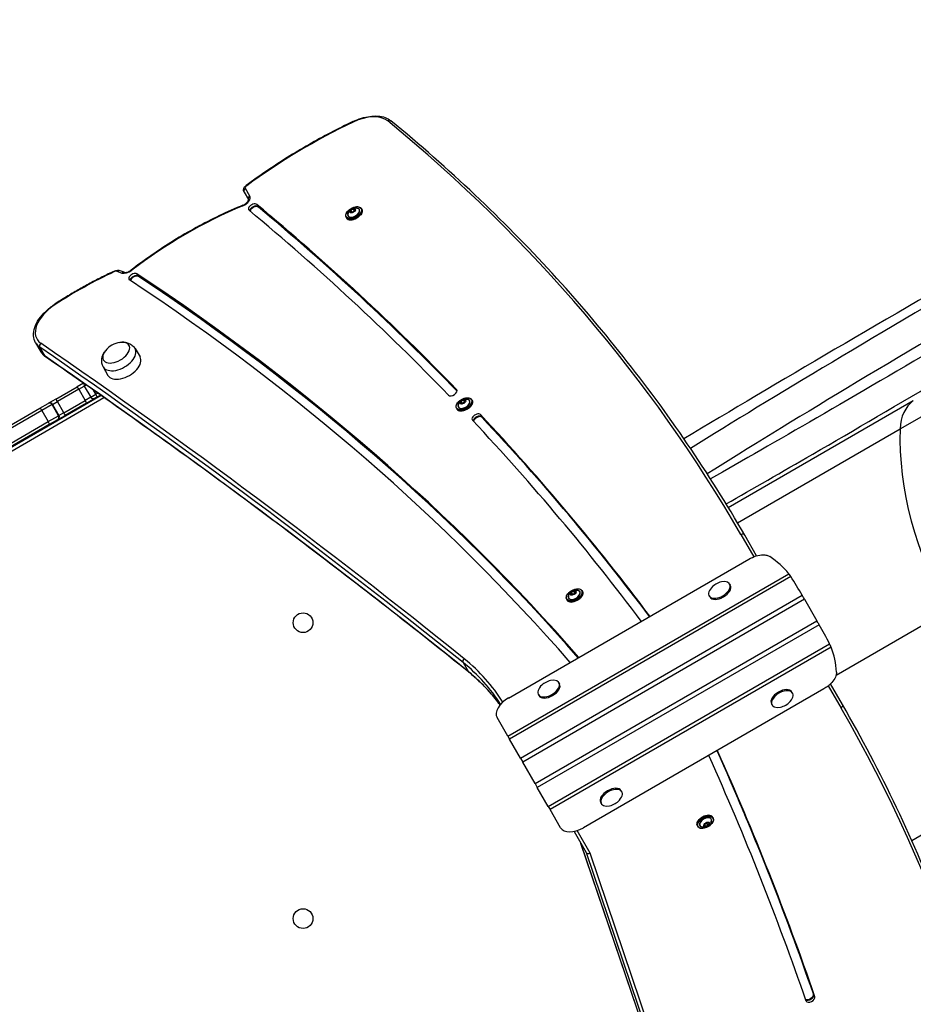
# Model space of a CAD drawing. Units: millimetres. Extents: x -3136 to 3223, y -3647 to 2581.
# Drawn here: x -116 to 790, y 41 to 1039 of the extents above; entities that cross this region are included whole.
import ezdxf

# ---------------------------------------------------------------- set-up
doc = ezdxf.new("R2010")
doc.units = ezdxf.units.MM
doc.header["$LTSCALE"] = 50
doc.layers.add('SW_Toestellen', color=2, linetype='Continuous')

msp = doc.modelspace()

# ---------------------------------------------------------------- linework, layer by layer
at = {"layer": 'SW_Toestellen'}
for p, q in [((111.76, 864.41), (116.19, 856.73)), ((111.76, 864.41), (116.19, 856.73)), ((117.56, 860.36), (113.13, 868.04)), ((777.07, 624.23), (1188.26, 861.63)), ((124.64, 851.88), (125.87, 849.76)), ((125.87, 849.76), (126.24, 849.12)), ((215.28, 838.87), (215.73, 838.09)), ((219.81, 846.13), (219.12, 844.23)), ((219.17, 844.13), (220.9, 843.5)), ((220.98, 843.52), (219.24, 844.15)), ((219.25, 844.18), (219.94, 846.07)), ((219.27, 844.14), (219.25, 844.18)), ((222.36, 847.52), (219.94, 846.26)), ((219.94, 846.07), (221.12, 844.01)), ((220, 846.13), (222.42, 847.4)), ((221.19, 844.08), (220, 846.13)), ((221.12, 844.01), (220.95, 843.53)), ((223.49, 844.8), (221.07, 843.54)), ((221.08, 843.52), (223.5, 844.79)), ((221.19, 844.08), (223.61, 845.34)), ((222.42, 847.4), (223.61, 845.34)), ((222.51, 847.41), (224.24, 846.78)), ((223.7, 845.35), (222.51, 847.41)), ((224.27, 846.92), (222.53, 847.55)), ((224.26, 846.78), (223.58, 844.88)), ((223.63, 844.92), (224.31, 846.81)), ((223.74, 845.34), (223.7, 845.35)), ((224.24, 846.78), (224.25, 846.76)), ((230.69, 847.77), (231.15, 846.99)), ((-17.27, 784.04), (-12.2, 782.33)), ((-10.01, 783.04), (-15.08, 784.76)), ((3.11, 781.51), (4.34, 779.38)), ((4.34, 779.38), (4.7, 778.74)), ((-99.66, 711.67), (-94.34, 702.45)), ((-90.1, 697.93), (-95.42, 707.15)), ((1.16, 705.69), (6.22, 697.27)), ((-31.02, 687.12), (-26.25, 678.52)), ((-51.16, 670.68), (-57.61, 666.96)), ((-48.44, 668.79), (-50.32, 667.7)), ((-48.44, 668.79), (-50.32, 667.7)), ((-79.28, 654.45), (-57.61, 666.96)), ((-55.91, 664.47), (-77.6, 651.95)), ((-55.91, 664.47), (-77.6, 651.95)), ((-55.91, 664.47), (-50.32, 667.7)), ((-55.91, 664.47), (-50.32, 667.7)), ((-55.91, 664.47), (-49.41, 653.21)), ((-50.32, 667.7), (-43.82, 656.45)), ((-43.82, 656.45), (-38.62, 659.45)), ((-43.82, 656.45), (-38.62, 659.45)), ((-38.62, 659.45), (-41.01, 663.58)), ((-36.7, 660.56), (-38.62, 659.45)), ((-36.7, 660.56), (-38.62, 659.45)), ((-37.12, 656.85), (-38.62, 659.45)), ((327.3, 664.16), (327.7, 663.46)), ((-33.09, 658.02), (-415.21, 437.41)), ((-413.71, 434.81), (-30.39, 656.12)), ((-95.28, 645.21), (-86.97, 650.01)), ((-82.87, 648.91), (-93.26, 642.91)), ((-82.87, 648.91), (-93.26, 642.91)), ((-86.97, 650.01), (-86.54, 650.26)), ((-79.28, 654.45), (-86.54, 650.26)), ((-82.44, 649.16), (-82.87, 648.91)), ((-82.44, 649.16), (-82.87, 648.91)), ((-76.37, 637.65), (-82.87, 648.91)), ((-82.44, 649.16), (-77.6, 651.95)), ((-82.44, 649.16), (-77.6, 651.95)), ((-82.44, 649.16), (-75.94, 637.9)), ((-71.1, 640.7), (-77.6, 651.95)), ((-71.1, 640.7), (-49.41, 653.21)), ((-71.1, 640.7), (-49.41, 653.21)), ((-48.11, 650.5), (-69.78, 637.99)), ((-43.82, 656.45), (-49.41, 653.21)), ((-43.82, 656.45), (-49.41, 653.21)), ((-48.11, 650.5), (-39.72, 655.35)), ((-37.12, 656.85), (-39.72, 655.35)), ((-37.12, 656.85), (-33.99, 658.65)), ((331.65, 652.4), (330.97, 650.51)), ((331.01, 650.4), (332.75, 649.77)), ((332.82, 649.79), (331.09, 650.42)), ((331.1, 650.45), (331.78, 652.34)), ((331.12, 650.41), (331.1, 650.45)), ((331.78, 652.34), (332.97, 650.28)), ((334.2, 653.8), (331.79, 652.53)), ((331.85, 652.41), (334.27, 653.67)), ((333.04, 650.35), (331.85, 652.41)), ((332.97, 650.28), (332.8, 649.8)), ((335.34, 651.08), (332.92, 649.82)), ((332.92, 649.8), (335.34, 651.06)), ((333.04, 650.35), (335.46, 651.61)), ((334.27, 653.67), (335.46, 651.61)), ((334.36, 653.69), (336.09, 653.06)), ((335.54, 651.63), (334.36, 653.69)), ((336.12, 653.19), (334.38, 653.82)), ((336.11, 653.05), (335.42, 651.16)), ((335.48, 651.19), (336.16, 653.09)), ((335.59, 651.61), (335.54, 651.63)), ((336.09, 653.06), (336.1, 653.04)), ((342.54, 654.05), (342.99, 653.27)), ((602.87, 544.62), (790.48, 652.94)), ((-184.22, 593.86), (-95.28, 645.21)), ((-93.26, 642.91), (-183.24, 590.96)), ((-93.26, 642.91), (-183.24, 590.96)), ((-93.26, 642.91), (-86.76, 631.65)), ((-71.1, 640.7), (-75.94, 637.9)), ((-71.1, 640.7), (-75.94, 637.9)), ((327.13, 645.15), (327.58, 644.37)), ((-176.74, 579.7), (-86.76, 631.65)), ((-176.74, 579.7), (-86.76, 631.65)), ((-86.76, 631.65), (-76.37, 637.65)), ((-86.76, 631.65), (-76.37, 637.65)), ((-77.47, 633.55), (-85.78, 628.75)), ((-77.04, 633.8), (-77.47, 633.55)), ((-77.04, 633.8), (-69.78, 637.99)), ((-76.37, 637.65), (-75.94, 637.9)), ((-76.37, 637.65), (-75.94, 637.9)), ((351.51, 638.76), (352.74, 636.63)), ((352.74, 636.63), (353.11, 635.99)), ((-85.78, 628.75), (-174.72, 577.41)), ((612.2, 529.04), (777.07, 624.23)), ((615.7, 517.12), (628.68, 494.65)), ((631.58, 495.61), (619.53, 516.5)), ((631.58, 495.61), (619.53, 516.5)), ((379.92, 351.51), (623.7, 492.26)), ((379.11, 312.91), (664.17, 477.5)), ((666.2, 474.58), (380.88, 309.85)), ((446.05, 460.07), (443.63, 458.81)), ((443.7, 458.68), (446.12, 459.95)), ((446.12, 459.95), (447.3, 457.89)), ((446.2, 459.96), (447.94, 459.33)), ((447.39, 457.9), (446.2, 459.96)), ((447.96, 459.47), (446.23, 460.1)), ((447.95, 459.32), (447.27, 457.43)), ((447.32, 457.47), (448.01, 459.36)), ((447.94, 459.33), (447.95, 459.31)), ((454.39, 460.32), (454.84, 459.54)), ((604.2, 467.04), (604.85, 465.92)), ((391.98, 290.61), (677.77, 455.61)), ((680.1, 451.58), (394.31, 286.58)), ((438.97, 451.42), (439.42, 450.64)), ((443.5, 458.67), (442.82, 456.78)), ((442.86, 456.68), (444.6, 456.05)), ((444.67, 456.07), (442.94, 456.7)), ((442.95, 456.72), (443.63, 458.62)), ((442.97, 456.69), (442.95, 456.72)), ((443.63, 458.62), (444.82, 456.56)), ((444.88, 456.63), (443.7, 458.68)), ((444.82, 456.56), (444.64, 456.08)), ((447.19, 457.35), (444.77, 456.09)), ((444.77, 456.07), (447.19, 457.34)), ((444.88, 456.63), (447.3, 457.89)), ((447.43, 457.89), (447.39, 457.9)), ((583.42, 455.04), (584.07, 453.92)), ((680.1, 451.58), (692.63, 429.88)), ((712.2, 374.8), (825.97, 440.48)), ((406.84, 264.88), (692.63, 429.88)), ((694.96, 425.84), (409.17, 260.84)), ((420.28, 241.6), (705.6, 406.33)), ((707.11, 403.12), (422.05, 238.54)), ((333.95, 387.34), (339.27, 378.12)), ((431, 367.04), (431.65, 365.92)), ((699.66, 360.69), (455.88, 219.94)), ((704.22, 363.81), (717.19, 341.33)), ((718.56, 344.96), (706.51, 365.84)), ((718.56, 344.96), (706.51, 365.84)), ((410.21, 355.04), (410.86, 353.92)), ((668.07, 356.41), (667.42, 357.54)), ((647.29, 344.41), (646.64, 345.54)), ((379.11, 312.91), (368.33, 331.58)), ((379.11, 312.91), (380.88, 309.85)), ((391.98, 290.61), (380.88, 309.85)), ((788.86, 207.08), (960.65, 306.26)), ((391.98, 290.61), (394.31, 286.58)), ((592.18, 297.26), (592.01, 297.54)), ((406.84, 264.88), (394.31, 286.58)), ((406.84, 264.88), (409.17, 260.84)), ((420.28, 241.6), (409.17, 260.84)), ((494.87, 256.41), (494.22, 257.54)), ((420.28, 241.6), (422.05, 238.54)), ((474.08, 244.41), (473.43, 245.54)), ((432.82, 219.87), (422.05, 238.54)), ((587.35, 230.03), (586.9, 230.81)), ((571.93, 221.13), (571.48, 221.91)), ((579.51, 224.45), (578.26, 222.52)), ((578.26, 222.4), (579.5, 221.34)), ((578.3, 222.53), (578.29, 222.53)), ((578.3, 222.54), (579.55, 224.46)), ((579.54, 221.47), (578.3, 222.53)), ((578.63, 223.05), (579.54, 221.47)), ((579.62, 221.47), (578.67, 223.11)), ((579.09, 223.75), (580.93, 224.39)), ((582.11, 222.33), (579.62, 221.47)), ((579.66, 224.54), (582.15, 225.41)), ((579.66, 221.33), (582.15, 222.2)), ((582.16, 225.43), (579.67, 224.56)), ((580.93, 224.39), (582.11, 222.33)), ((581.47, 225.17), (581, 224.45)), ((582.19, 222.39), (581, 224.45)), ((583.44, 224.32), (582.19, 222.39)), ((582.22, 225.42), (583.46, 224.36)), ((582.31, 222.32), (583.56, 224.24)), ((583.56, 224.37), (582.32, 225.42)), ((583.38, 224.43), (583.44, 224.32)), ((446.45, 216.27), (458.76, 194.96)), ((446.45, 216.27), (458.76, 194.96)), ((462.63, 194.25), (449.46, 217.07)), ((642.11, -352.36), (453.33, 204.35)), ((642.27, -352.72), (453.43, 204.18)), ((642.27, -352.72), (453.43, 204.18)), ((458.76, 194.96), (647.6, -361.94)), ((458.76, 194.96), (647.6, -361.94)), ((651.5, -362.75), (462.63, 194.25)), ((689.48, 50.85), (689.11, 51.49)), ((690.71, 48.73), (689.48, 50.85))]:
    msp.add_line(p, q, dxfattribs=at)
for centre in [(171.58, 427.87), (171.58, 127.87)]:
    msp.add_circle(centre, 10, dxfattribs=at)
for centre, radius, start, end in [((-10.7, 689.07), 23.2, 98.65781, 141.34219), ((-47.72, 669.2), 3, 159.66594, 210), ((-41.22, 657.95), 3, 210, 300), ((599.95, 450.41), 19.2, 102.35764, 137.64236), ((426.74, 350.41), 19.2, 102.35764, 137.64236), ((651.54, 361.04), 19.2, 282.35764, 317.64236), ((478.34, 261.04), 19.2, 282.35764, 317.64236)]:
    msp.add_arc(centre, radius, start, end, dxfattribs=at)
for centre, major_axis, ratio, start_param, end_param in [((1936.68, 1295.25), (-1571.43, -838.2), 0.040215, 5.097271, 5.752198), ((1976.08, 1314.76), (1765.65, 941.79), 0.040215, 1.947805, 2.481684), ((1950.79, 1268.8), (1545.45, 823.19), 0.040903, 1.955725, 2.637154), ((228.4, 914.56), (32.04, 18.5), 0.573576, 0.211827, 1.434551), ((286.44, 719.37), (333.88, 192.76), 0.573576, 1.434551, 1.762162), ((223.47, 933.16), (-1.29, 2.71), 0.11126, 0, 0.615247), ((258.73, 934.39), (1.91, 2.32), 0.800843, 0, 1.279098), ((-3278.82, -1731.38), (3894.52, 2248.5), 0.573576, 0, 0.211827), ((115.72, 869.54), (-2.6, -1.5), 0.573576, 4.903755, 6.283185), ((115.61, 868.59), (-1.78, 2.42), 0.155803, 5.663637, 6.283185), ((109.77, 855.86), (7.79, 4.5), 0.573576, 4.488262, 6.283185), ((114.35, 865.91), (-2.6, -1.5), 0.819152, 4.712389, 6.283185), ((118.79, 858.23), (-2.6, -1.5), 0.819152, 4.712389, 6.282325), ((135.56, 679.63), (248.51, 143.48), 0.573576, 1.346669, 1.804621), ((111.78, 848.37), (-1.15, 2.77), 0.182061, 0, 0.622817), ((120.7, 848.92), (-4.33, -2.5), 0.573576, 3.350399, 6.491992), ((121.93, 846.79), (4.33, 2.5), 0.573576, 0.208807, 2.745218), ((121.93, 846.79), (4.33, 2.5), 0.573576, 0.208807, 2.745218), ((122.3, 846.16), (4.33, 2.5), 0.573576, 0.208807, 2.657125), ((-5423.37, -3318.17), (6099.18, 3521.36), 0.573576, 0.142444, 0.208807), ((-5422.15, -3320.3), (6099.18, 3521.36), 0.573576, 0.142707, 0.208807), ((-5422.15, -3320.3), (6099.18, 3521.36), 0.573576, 0.142707, 0.208807), ((-5421.78, -3320.94), (6099.18, 3521.36), 0.573576, 0.142844, 0.208807), ((-5423.37, -3318.17), (6090.52, 3516.36), 0.573576, 0.142444, 0.208807), ((222.99, 843.32), (-7.71, -4.45), 0.573576, 0, 3.141593), ((223.44, 842.54), (7.71, 4.45), 0.573576, 3.141593, 6.283185), ((222.91, 843.47), (-5.8, -3.35), 0.573576, 5.592611, 10.115353), ((222.89, 843.49), (5.73, 3.31), 0.573576, 2.618835, 6.805943), ((219.3, 844.26), (-0.173, -0.1), 0.573576, 5.685483, 6.732681), ((219.16, 844.16), (0.094, -0.034), 0.677136, 0.676982, 2.247778), ((219.21, 844.06), (0.0809, 0.0467), 0.876556, 0.55539, 1.570796), ((219.34, 844.19), (-0.0866, -0.05), 0.573576, 5.685483, 6.128745), ((219.98, 846.15), (-0.173, -0.1), 0.573576, 4.638286, 5.685483), ((219.85, 846.05), (0.094, -0.034), 0.677136, 0.676982, 2.247778), ((219.98, 846.19), (0.0463, -0.0887), 0.060646, 3.75375, 5.324546), ((220.02, 846.08), (0.0866, 0.05), 0.573576, 1.496693, 2.543891), ((221.03, 843.63), (0.173, 0.1), 0.573576, 3.591088, 4.638286), ((220.94, 843.43), (0.0809, 0.0467), 0.876556, 0.55539, 1.570796), ((221.12, 843.45), (-0.0463, 0.0887), 0.060646, 0, 0.612157), ((221.21, 844.02), (-0.0866, -0.05), 0.573576, 4.638286, 5.685483), ((222.4, 847.41), (-0.173, -0.1), 0.573576, 3.591088, 4.638286), ((222.4, 847.45), (0.0463, -0.0887), 0.060646, 3.75375, 5.324546), ((222.44, 847.34), (0.0866, 0.05), 0.573576, 0.449496, 1.496693), ((222.57, 847.48), (-0.0809, -0.0467), 0.876556, 4.712389, 6.283185), ((223.54, 844.72), (-0.0463, 0.0887), 0.060646, 0, 0.612157), ((223.45, 844.89), (0.173, 0.1), 0.573576, 4.638286, 5.685483), ((223.67, 844.85), (-0.094, 0.034), 0.677136, 5.389371, 6.283185), ((223.63, 845.29), (-0.0866, -0.05), 0.573576, 3.591088, 4.638286), ((224.31, 846.85), (-0.0809, -0.0467), 0.876556, 4.712389, 6.283185), ((224.18, 846.71), (0.0866, 0.05), 0.573576, 0.173502, 0.449496), ((224.35, 846.74), (-0.094, 0.034), 0.677136, 5.389371, 6.283185), ((224.14, 846.79), (0.173, 0.1), 0.573576, 5.685483, 6.732681), ((24.04, 622.26), (246.93, 142.57), 0.573576, 1.419814, 1.661297), ((-18.43, 781.6), (-1.27, 2.72), 0.123208, 0, 0.616251), ((-19.2, 782.03), (2.6, 1.5), 0.573576, 0.466972, 1.419814), ((-16.04, 781.91), (0.96, 2.84), 0.73145, 0, 0.999408), ((-6.4, 788.36), (7.79, 4.5), 0.573576, 3.608564, 4.946214), ((-10.97, 780.2), (0.96, 2.84), 0.73145, 0, 0.999408), ((-0.66, 778.42), (-4.33, -2.5), 0.573576, 3.420318, 6.561911), ((0.57, 776.3), (4.33, 2.5), 0.573576, 0.278726, 2.71941), ((0.57, 776.3), (4.33, 2.5), 0.573576, 0.278726, 2.71941), ((0.94, 775.66), (4.33, 2.5), 0.573576, 0.278726, 2.615952), ((-0.85, 782.92), (-1.84, 2.37), 0.189797, 5.659297, 6.283185), ((-4519.08, -2922.71), (5196.15, 3000), 0.573576, 0.112415, 0.278726), ((-4517.86, -2924.83), (5196.15, 3000), 0.573576, 0.113134, 0.278726), ((-4517.86, -2924.83), (5196.15, 3000), 0.573576, 0.113134, 0.278726), ((-4517.49, -2925.47), (5196.15, 3000), 0.573576, 0.113349, 0.278726), ((-4519.08, -2922.71), (5187.49, 2995), 0.573576, 0.112604, 0.278726), ((-66.25, 733.8), (-32.04, -18.5), 0.573576, 4.80289, 6.54939), ((-78.48, 748.31), (-1.63, 2.52), 0.074033, 5.670392, 6.283185), ((-65.02, 731.67), (-34.64, -20), 0.573576, 0, 0.266204), ((-65.02, 731.67), (-34.64, -20), 0.573576, 0, 0.266204), ((-93.14, 708.99), (-1.7, -2.47), 0.790299, 4.353, 5.923797), ((-14191.28, -10659.21), (16061.94, 9273.36), 0.573576, 0.218584, 0.266204), ((-17.95, 701.63), (12.99, 7.5), 0.573576, 2.168807, 7.255971), ((-17.95, 701.63), (12.99, 7.5), 0.573576, 2.168807, 7.255971), ((-14190.05, -10661.34), (16059.34, 9271.86), 0.573576, 0.218584, 0.266204), ((-14190.05, -10661.34), (16059.34, 9271.86), 0.573576, 0.218584, 0.266204), ((-59.69, 722.45), (-34.64, -20), 0.573576, 0, 0.266204), ((-59.69, 722.45), (-34.64, -20), 0.573576, 0, 0.266204), ((-14.87, 696.31), (16.09, 9.29), 0.573576, 3.13159, 6.293188), ((-14184.72, -10670.56), (16059.34, 9271.86), 0.573576, 0.218584, 0.266204), ((-14184.72, -10670.56), (16059.34, 9271.86), 0.573576, 0.218584, 0.266204), ((-87.82, 699.77), (-1.7, -2.47), 0.790299, 5.923797, 6.283185), ((-9.96, 687.8), (16.24, 9.38), 0.573576, 3.13159, 6.293188), ((-56.11, 664.36), (-1.5, 2.6), 0.076898, 4.712389, 6.283185), ((323.21, 661.33), (4.33, 2.5), 0.573576, 3.284037, 6.425629), ((-85.47, 647.41), (-1.5, 2.6), 0.999946, 4.712389, 6.283185), ((-85.04, 647.66), (-1.5, 2.6), 0.999968, 4.712389, 6.283185), ((-77.78, 651.85), (-1.5, 2.6), 0.068553, 4.712389, 6.283185), ((-49.61, 653.1), (1.5, -2.6), 0.076898, 0, 1.570796), ((334.83, 649.6), (-7.71, -4.45), 0.573576, 0, 3.141593), ((335.28, 648.82), (7.71, 4.45), 0.573576, 3.141593, 6.283185), ((334.75, 649.74), (-5.8, -3.35), 0.573576, 5.592611, 10.115353), ((334.74, 649.77), (5.73, 3.31), 0.573576, 2.618835, 6.805943), ((331.14, 650.53), (-0.173, -0.1), 0.573576, 5.685483, 6.732681), ((331.01, 650.44), (0.094, -0.034), 0.677136, 0.676982, 2.247778), ((331.05, 650.33), (0.0809, 0.0467), 0.876556, 0.55539, 1.570796), ((331.19, 650.46), (-0.0866, -0.05), 0.573576, 5.685483, 6.128745), ((331.83, 652.43), (-0.173, -0.1), 0.573576, 4.638286, 5.685483), ((331.69, 652.33), (0.094, -0.034), 0.677136, 0.676982, 2.247778), ((331.87, 652.36), (0.0866, 0.05), 0.573576, 1.496693, 2.543891), ((331.83, 652.46), (0.0463, -0.0887), 0.060646, 3.75375, 5.324546), ((332.88, 649.9), (0.173, 0.1), 0.573576, 3.591088, 4.638286), ((332.79, 649.7), (0.0809, 0.0467), 0.876556, 0.55539, 1.570796), ((332.97, 649.73), (-0.0463, 0.0887), 0.060646, 0, 0.612157), ((333.06, 650.3), (-0.0866, -0.05), 0.573576, 4.638286, 5.685483), ((334.25, 653.69), (-0.173, -0.1), 0.573576, 3.591088, 4.638286), ((334.25, 653.72), (0.0463, -0.0887), 0.060646, 3.75375, 5.324546), ((334.29, 653.62), (0.0866, 0.05), 0.573576, 0.449496, 1.496693), ((334.42, 653.75), (-0.0809, -0.0467), 0.876556, 4.712389, 6.283185), ((335.3, 651.17), (0.173, 0.1), 0.573576, 4.638286, 5.685483), ((335.39, 650.99), (-0.0463, 0.0887), 0.060646, 0, 0.612157), ((335.52, 651.12), (-0.094, 0.034), 0.677136, 5.389371, 6.283185), ((335.48, 651.56), (-0.0866, -0.05), 0.573576, 3.591088, 4.638286), ((336.16, 653.12), (-0.0809, -0.0467), 0.876556, 4.712389, 6.283185), ((336.03, 652.99), (0.0866, 0.05), 0.573576, 0.173502, 0.449496), ((336.2, 653.02), (-0.094, 0.034), 0.677136, 5.389371, 6.283185), ((335.98, 653.06), (0.173, 0.1), 0.573576, 5.685483, 6.732681), ((818.24, 611.45), (25, -43.3), 0.756115, 3.228859, 4.026929), ((-93.78, 642.61), (-1.5, 2.6), 0.199751, 4.712389, 6.283185), ((-71.28, 640.59), (1.5, -2.6), 0.068553, 0, 1.570796), ((347.41, 635.95), (-4.33, -2.5), 0.573576, 3.275511, 6.417104), ((-87.28, 631.35), (1.5, -2.6), 0.199751, 0, 1.570796), ((-78.97, 636.15), (1.5, -2.6), 0.999946, 0, 1.570796), ((-78.54, 636.4), (1.5, -2.6), 0.999968, 0, 1.570796), ((-5423.37, -3318.17), (6090.52, 3516.36), 0.573576, 0.068573, 0.133919), ((348.64, 633.82), (4.33, 2.5), 0.573576, 0.133919, 2.79259), ((348.64, 633.82), (4.33, 2.5), 0.573576, 0.133919, 2.79259), ((349.01, 633.18), (4.33, 2.5), 0.573576, 0.133919, 2.723336), ((-5423.37, -3318.17), (6099.18, 3521.36), 0.573576, 0.068476, 0.133919), ((-5422.15, -3320.3), (6099.18, 3521.36), 0.573576, 0.069086, 0.133919), ((-5422.15, -3320.3), (6099.18, 3521.36), 0.573576, 0.069086, 0.133919), ((-5421.78, -3320.94), (6099.18, 3521.36), 0.573576, 0.069269, 0.133919), ((1015.86, 550.12), (145, -251.15), 0.756115, 4.026929, 4.712389), ((616.93, 515), (2.6, 1.5), 0.819152, 0, 1.570796), ((538.3, 391.92), (132.19, 76.32), 0.700208, 0.104714, 0.342347), ((593.81, 461.04), (10.39, 6), 0.573576, 2.077067, 7.347711), ((546.68, 377.4), (145.06, -251.25), 0.526125, 1.578331, 1.655017), ((446.68, 455.87), (-7.71, -4.45), 0.573576, 0, 3.141593), ((447.13, 455.09), (7.71, 4.45), 0.573576, 3.141593, 6.283185), ((446.6, 456.01), (-5.8, -3.35), 0.573576, 5.592611, 10.115353), ((446.58, 456.04), (5.73, 3.31), 0.573576, 2.618835, 6.805943), ((446.1, 459.96), (-0.173, -0.1), 0.573576, 3.591088, 4.638286), ((446.09, 460), (0.0463, -0.0887), 0.060646, 3.75375, 5.324546), ((446.14, 459.89), (0.0866, 0.05), 0.573576, 0.449496, 1.496693), ((446.27, 460.03), (-0.0809, -0.0467), 0.876556, 4.712389, 6.283185), ((448, 459.4), (-0.0809, -0.0467), 0.876556, 4.712389, 6.283185), ((447.87, 459.26), (0.0866, 0.05), 0.573576, 0.173502, 0.449496), ((448.05, 459.29), (-0.094, 0.034), 0.677136, 5.389371, 6.283185), ((447.83, 459.33), (0.173, 0.1), 0.573576, 5.685483, 6.732681), ((594.46, 459.92), (10.39, 6), 0.573576, 3.141593, 6.283185), ((442.99, 456.81), (-0.173, -0.1), 0.573576, 5.685483, 6.732681), ((442.86, 456.71), (0.094, -0.034), 0.677136, 0.676982, 2.247778), ((442.9, 456.6), (0.0809, 0.0467), 0.876556, 0.55539, 1.570796), ((443.03, 456.74), (-0.0866, -0.05), 0.573576, 5.685483, 6.128745), ((443.68, 458.7), (-0.173, -0.1), 0.573576, 4.638286, 5.685483), ((443.54, 458.6), (0.094, -0.034), 0.677136, 0.676982, 2.247778), ((443.67, 458.74), (0.0463, -0.0887), 0.060646, 3.75375, 5.324546), ((443.72, 458.63), (0.0866, 0.05), 0.573576, 1.496693, 2.543891), ((444.73, 456.18), (0.173, 0.1), 0.573576, 3.591088, 4.638286), ((444.64, 455.98), (0.0809, 0.0467), 0.876556, 0.55539, 1.570796), ((444.81, 456), (-0.0463, 0.0887), 0.060646, 0, 0.612157), ((444.91, 456.57), (-0.0866, -0.05), 0.573576, 4.638286, 5.685483), ((447.15, 457.44), (0.173, 0.1), 0.573576, 4.638286, 5.685483), ((447.23, 457.26), (-0.0463, 0.0887), 0.060646, 0, 0.612157), ((447.36, 457.4), (-0.094, 0.034), 0.677136, 5.389371, 6.283185), ((447.33, 457.84), (-0.0866, -0.05), 0.573576, 3.591088, 4.638286), ((561.68, 351.42), (-145.06, 251.25), 0.526125, 4.628169, 4.704854), ((570.06, 336.9), (-132.19, -76.32), 0.700208, 2.799246, 3.036878), ((336.3, 389.13), (-1.88, -2.34), 0.799661, 4.412066, 5.982862), ((-58.9, 91.56), (435.61, 251.5), 0.573576, 0.017261, 0.218584), ((-57.67, 89.43), (433.01, 250), 0.573576, 0.023008, 0.218584), ((-57.67, 89.43), (433.01, 250), 0.573576, 0.023008, 0.218584), ((-52.34, 80.21), (433.01, 250), 0.573576, 0.059252, 0.218584), ((-52.34, 80.21), (433.01, 250), 0.573576, 0.059252, 0.218584), ((341.62, 379.9), (-1.88, -2.34), 0.799661, 5.982862, 6.283185), ((420.6, 361.04), (10.39, 6), 0.573576, 2.077067, 7.347711), ((421.25, 359.92), (10.39, 6), 0.573576, 3.141593, 6.283185), ((657.03, 351.54), (-10.39, -6), 0.573576, 3.141593, 6.283185), ((657.68, 350.41), (-10.39, -6), 0.573576, 2.077067, 7.347711), ((385.65, 341.58), (-17.32, -10), 0.573576, 4.712389, 6.283185), ((715.97, 343.46), (2.6, 1.5), 0.819152, 4.712389, 6.283185), ((-3177.32, -1907.17), (3894.52, 2248.5), 0.573576, 6.054746, 6.283185), ((587.77, 294.9), (-4.33, -2.5), 0.573576, 5.918177, 6.225217), ((-7173.84, -3848.28), (7623.74, 4401.57), 0.573576, 6.1727, 6.225217), ((587.77, 294.9), (4.33, 2.5), 0.573576, 6.225217, 6.648194), ((-7175.43, -3845.51), (7632.4, 4406.57), 0.573576, 6.1727, 6.224787), ((-7175.07, -3846.15), (7632.4, 4406.57), 0.573576, 6.1727, 6.224908), ((-7175.07, -3846.15), (7632.4, 4406.57), 0.573576, 6.1727, 6.224908), ((-7173.84, -3848.28), (7632.4, 4406.57), 0.573576, 6.1727, 6.225217), ((483.83, 251.54), (-10.39, -6), 0.573576, 3.141593, 6.283185), ((484.48, 250.41), (-10.39, -6), 0.573576, 2.077067, 7.347711), ((579.19, 226.36), (-7.71, -4.45), 0.573576, 3.141593, 6.283185), ((579.64, 225.58), (7.71, 4.45), 0.573576, 0, 3.141593), ((579.72, 225.44), (5.8, 3.35), 0.573576, 5.592611, 10.115353), ((579.74, 225.41), (-5.73, -3.31), 0.573576, 2.618835, 6.805943), ((450.14, 229.87), (-17.32, -10), 0.573576, 0, 1.570796), ((578.42, 222.51), (-0.173, -0.1), 0.573576, 5.438509, 6.485707), ((578.22, 222.59), (0.0839, -0.0545), 0.543895, 5.530614, 6.283185), ((578.22, 222.47), (0.0647, 0.0763), 0.802411, 4.432663, 6.003459), ((578.37, 222.58), (-0.0866, -0.05), 0.573576, 0.175482, 0.202521), ((579.46, 221.41), (0.0647, 0.0763), 0.802411, 4.432663, 6.003459), ((579.66, 221.46), (-0.173, -0.1), 0.573576, 0.202521, 1.249719), ((579.67, 224.44), (-0.173, -0.1), 0.573576, 4.391312, 5.438509), ((579.47, 224.52), (0.0839, -0.0545), 0.543895, 5.530614, 6.283185), ((579.62, 221.53), (-0.0866, -0.05), 0.573576, 0.202521, 1.249719), ((579.62, 221.4), (-0.0329, 0.0944), 0.258515, 3.777316, 5.348113), ((579.62, 224.63), (0.0329, -0.0944), 0.258515, 0, 0.635724), ((580.93, 224.46), (0.0866, 0.05), 0.573576, 4.391312, 5.438509), ((582.11, 222.4), (-0.0866, -0.05), 0.573576, 1.249719, 2.296917), ((582.11, 222.27), (-0.0329, 0.0944), 0.258515, 3.777316, 5.348113), ((582.12, 225.5), (0.0329, -0.0944), 0.258515, 0, 0.635724), ((582.15, 222.33), (0.173, 0.1), 0.573576, 4.391312, 5.438509), ((582.16, 225.31), (0.173, 0.1), 0.573576, 0.202521, 1.249719), ((582.27, 222.39), (-0.0839, 0.0545), 0.543895, 0.818225, 2.389021), ((582.28, 225.5), (-0.0647, -0.0763), 0.802411, 0.043665, 1.29107), ((583.36, 224.32), (0.0866, 0.05), 0.573576, 5.438509, 6.200343), ((583.52, 224.31), (-0.0839, 0.0545), 0.543895, 0.818225, 2.389021), ((583.52, 224.44), (-0.0647, -0.0763), 0.802411, 0, 1.29107), ((583.4, 224.25), (0.173, 0.1), 0.573576, 5.438509, 6.485707), ((461.4, 196.37), (2.74, 1.24), 0.81652, 3.221974, 4.79277), ((684.65, 49.28), (4.33, 2.5), 0.573576, 3.531725, 6.1727), ((685.02, 48.64), (-4.33, -2.5), 0.573576, 0.327587, 3.031108), ((685.02, 48.64), (-4.33, -2.5), 0.573576, 0.327587, 3.031108), ((686.25, 46.51), (4.33, 2.5), 0.573576, 3.031108, 6.1727)]:
    msp.add_ellipse(centre, major_axis=major_axis, ratio=ratio, start_param=start_param, end_param=end_param, dxfattribs=at)
for centre, major_axis in [((222.91, 843.47), (7.53, 4.35)), ((221.72, 845.52), (-2.83, -1.64)), ((221.72, 845.52), (2.79, 1.61)), ((334.75, 649.74), (7.53, 4.35)), ((333.57, 651.79), (-2.83, -1.64)), ((333.56, 651.8), (2.79, 1.61)), ((446.6, 456.01), (7.53, 4.35)), ((445.42, 458.06), (-2.83, -1.64)), ((445.41, 458.07), (2.79, 1.61)), ((579.72, 225.44), (7.53, 4.35)), ((580.91, 223.39), (2.83, 1.64)), ((580.91, 223.38), (2.79, 1.61))]:
    msp.add_ellipse(centre, major_axis=major_axis, ratio=0.573576, dxfattribs=at)
for points, knots in [([(222.18, 935.87), (225.01, 937.22), (227.92, 938.35), (233.7, 940.13), (236.59, 940.77), (242.2, 941.51), (244.92, 941.61), (250.07, 941.23), (252.5, 940.75), (256.93, 939.19), (258.94, 938.1), (260.63, 936.7)], [4.848634, 4.848634, 4.848634, 4.848634, 5.093179, 5.093179, 5.337724, 5.337724, 5.582268, 5.582268, 5.826813, 5.826813, 6.071358, 6.071358, 6.071358, 6.071358]), ([(222.18, 935.87), (214.59, 932.25), (207.05, 928.47), (192.1, 920.63), (184.68, 916.56), (170.01, 908.15), (162.75, 903.8), (148.42, 894.85), (141.35, 890.25), (127.42, 880.8), (120.57, 875.96), (113.84, 871.01)], [1.4345513, 1.4345513, 1.4345513, 1.4345513, 1.5000735, 1.5000735, 1.5655957, 1.5655957, 1.6311179, 1.6311179, 1.6966401, 1.6966401, 1.7621622, 1.7621622, 1.7621622, 1.7621622]), ([(619.53, 516.5), (601.28, 548.1), (581.86, 579.04), (540.73, 639.51), (519.01, 669.04), (473.32, 726.64), (449.34, 754.71), (399.17, 809.35), (372.97, 835.92), (318.42, 887.49), (290.06, 912.5), (260.63, 936.7)], [0, 0, 0, 0, 0.0423654, 0.0423654, 0.0847309, 0.0847309, 0.1270963, 0.1270963, 0.1694617, 0.1694617, 0.2118272, 0.2118272, 0.2118272, 0.2118272]), ([(111.76, 864.41), (111.53, 864.8), (111.37, 865.23), (111.2, 866.11), (111.2, 866.56), (111.31, 867.48), (111.45, 867.94), (111.82, 868.79), (112.06, 869.19), (112.6, 869.9), (112.91, 870.22), (113.42, 870.69), (113.63, 870.85), (113.84, 871.01)], [3.141593, 3.141593, 3.141593, 3.141593, 3.33627, 3.33627, 3.546176, 3.546176, 3.804392, 3.804392, 4.080278, 4.080278, 4.356164, 4.356164, 4.521023, 4.521023, 4.521023, 4.521023]), ([(110.63, 851.14), (102.62, 847.82), (94.65, 844.25), (78.85, 836.67), (71.02, 832.66), (55.56, 824.21), (47.93, 819.78), (32.94, 810.53), (25.58, 805.72), (11.19, 795.75), (4.15, 790.6), (-2.69, 785.3)], [1.346669, 1.346669, 1.346669, 1.346669, 1.4382594, 1.4382594, 1.5298498, 1.5298498, 1.6214402, 1.6214402, 1.7130305, 1.7130305, 1.8046209, 1.8046209, 1.8046209, 1.8046209]), ([(110.63, 851.14), (111.22, 851.39), (111.82, 851.69), (112.95, 852.39), (113.48, 852.78), (114.42, 853.59), (114.83, 854.01), (115.47, 854.81), (115.71, 855.18), (116.04, 855.83), (116.13, 856.1), (116.21, 856.5), (116.21, 856.63), (116.2, 856.72), (116.19, 856.73), (116.19, 856.73)], [4.488262, 4.488262, 4.488262, 4.488262, 4.760625, 4.760625, 5.035437, 5.035437, 5.305036, 5.305036, 5.562443, 5.562443, 5.805936, 5.805936, 6.053349, 6.053349, 6.217519, 6.217519, 6.217519, 6.217519]), ([(215.28, 838.87), (215.01, 839.35), (214.86, 839.89), (214.84, 841.08), (214.97, 841.72), (215.48, 843.05), (215.88, 843.73), (216.9, 845.06), (217.53, 845.71), (218.94, 846.9), (219.72, 847.44), (221.38, 848.37), (222.25, 848.76), (223.98, 849.34), (224.84, 849.53), (226.49, 849.69), (227.26, 849.66), (228.65, 849.39), (229.26, 849.14), (230.15, 848.52), (230.47, 848.17), (230.69, 847.77)], [2.020292, 2.020292, 2.020292, 2.020292, 2.326425, 2.326425, 2.641803, 2.641803, 2.964965, 2.964965, 3.2887, 3.2887, 3.611767, 3.611767, 3.934581, 3.934581, 4.25772, 4.25772, 4.581524, 4.581524, 4.90425, 4.90425, 5.161885, 5.161885, 5.161885, 5.161885]), ([(231.15, 846.99), (231.42, 846.52), (231.56, 845.98), (231.59, 844.79), (231.46, 844.15), (230.94, 842.82), (230.54, 842.13), (229.52, 840.8), (228.9, 840.16), (227.49, 838.97), (226.7, 838.42), (225.05, 837.49), (224.18, 837.11), (222.45, 836.53), (221.58, 836.34), (219.94, 836.18), (219.16, 836.2), (217.77, 836.48), (217.16, 836.72), (216.28, 837.35), (215.96, 837.7), (215.73, 838.09)], [5.161885, 5.161885, 5.161885, 5.161885, 5.468018, 5.468018, 5.783395, 5.783395, 6.106558, 6.106558, 6.430293, 6.430293, 6.75336, 6.75336, 7.076174, 7.076174, 7.399312, 7.399312, 7.723117, 7.723117, 8.045842, 8.045842, 8.303477, 8.303477, 8.303477, 8.303477]), ([(216.97, 842.27), (217.21, 843.15), (217.54, 843.84), (218.33, 845.16), (218.8, 845.7), (219.78, 846.62), (220.28, 846.98), (221.37, 847.59), (221.95, 847.84), (223.37, 848.21), (224.2, 848.34), (225.78, 848.24), (226.32, 848.16), (226.91, 848)], [2.54305, 2.54305, 2.54305, 2.54305, 2.820144, 2.820144, 3.196883, 3.196883, 3.616099, 3.616099, 4.035314, 4.035314, 4.454529, 4.454529, 4.639127, 4.639127, 4.639127, 4.639127]), ([(220.98, 843.52), (220.98, 843.52), (220.98, 843.52), (220.99, 843.52), (220.99, 843.52), (221, 843.52), (221.01, 843.52), (221.03, 843.52), (221.04, 843.53), (221.05, 843.53), (221.06, 843.54), (221.07, 843.54), (221.07, 843.54), (221.07, 843.54)], [4.712389, 4.712389, 4.712389, 4.712389, 4.920664, 4.920664, 5.119457, 5.119457, 5.328896, 5.328896, 5.538336, 5.538336, 5.747775, 5.747775, 5.759587, 5.759587, 5.759587, 5.759587]), ([(223.49, 844.8), (223.5, 844.81), (223.51, 844.81), (223.53, 844.83), (223.53, 844.83), (223.55, 844.84), (223.55, 844.85), (223.56, 844.86), (223.57, 844.87), (223.57, 844.88), (223.57, 844.88), (223.58, 844.88), (223.58, 844.88), (223.58, 844.88)], [5.759587, 5.759587, 5.759587, 5.759587, 5.969026, 5.969026, 6.178466, 6.178466, 6.387905, 6.387905, 6.597345, 6.597345, 6.805161, 6.805161, 6.806784, 6.806784, 6.806784, 6.806784]), ([(224.26, 846.78), (224.26, 846.78), (224.26, 846.78), (224.26, 846.78), (224.26, 846.78), (224.26, 846.78)], [0.5235988, 0.5235988, 0.5235988, 0.5235988, 0.6431392, 0.6431392, 0.7127735, 0.7127735, 0.7127735, 0.7127735]), ([(-19.7, 784.32), (-23.85, 782.38), (-27.99, 780.38), (-36.22, 776.26), (-40.31, 774.14), (-48.44, 769.77), (-52.48, 767.53), (-60.49, 762.94), (-64.47, 760.59), (-72.35, 755.79), (-76.25, 753.33), (-80.12, 750.82)], [1.4198139, 1.4198139, 1.4198139, 1.4198139, 1.4681106, 1.4681106, 1.5164072, 1.5164072, 1.5647038, 1.5647038, 1.6130005, 1.6130005, 1.6612971, 1.6612971, 1.6612971, 1.6612971]), ([(-19.7, 784.32), (-19.43, 784.45), (-19.15, 784.56), (-18.57, 784.75), (-18.28, 784.83), (-17.68, 784.95), (-17.38, 784.99), (-16.75, 785.03), (-16.43, 785.02), (-15.76, 784.94), (-15.42, 784.87), (-15.08, 784.76)], [4.8633714, 4.8633714, 4.8633714, 4.8633714, 5.0539398, 5.0539398, 5.2445083, 5.2445083, 5.4350768, 5.4350768, 5.6256453, 5.6256453, 5.8162137, 5.8162137, 5.8162137, 5.8162137]), ([(-10.01, 783.04), (-9.81, 782.98), (-9.53, 782.92), (-8.83, 782.88), (-8.41, 782.89), (-7.47, 783.03), (-6.94, 783.15), (-5.81, 783.51), (-5.22, 783.76), (-4.07, 784.35), (-3.51, 784.69), (-2.89, 785.14), (-2.79, 785.22), (-2.69, 785.3)], [3.608564, 3.608564, 3.608564, 3.608564, 3.857259, 3.857259, 4.100545, 4.100545, 4.356881, 4.356881, 4.624411, 4.624411, 4.891941, 4.891941, 4.946214, 4.946214, 4.946214, 4.946214]), ([(-99.66, 711.67), (-100.89, 713.81), (-101.59, 716.23), (-101.9, 721.47), (-101.47, 724.28), (-99.58, 729.92), (-98.13, 732.75), (-94.37, 738.27), (-92.07, 740.96), (-86.8, 746), (-83.84, 748.36), (-80.48, 750.58), (-80.3, 750.7), (-80.12, 750.82)], [3.141593, 3.141593, 3.141593, 3.141593, 3.420724, 3.420724, 3.716783, 3.716783, 4.012842, 4.012842, 4.308902, 4.308902, 4.604961, 4.604961, 4.621888, 4.621888, 4.621888, 4.621888]), ([(-14.32, 711.99), (-13.42, 712.14), (-12.5, 712.23), (-10.52, 712.26), (-9.46, 712.19), (-7.27, 711.81), (-6.14, 711.5), (-3.86, 710.52), (-2.71, 709.85), (-0.57, 708.07), (0.4, 706.95), (1.16, 705.69)], [4.7096274, 4.7096274, 4.7096274, 4.7096274, 4.8937069, 4.8937069, 5.0912848, 5.0912848, 5.2888628, 5.2888628, 5.4864407, 5.4864407, 5.6840186, 5.6840186, 5.6840186, 5.6840186]), ([(826.42, 713.71), (778.54, 685.55), (733.7, 659.36), (653.08, 612.63), (617.01, 591.92), (584.81, 573.62)], [-48.491878, -48.491878, -48.491878, -48.491878, -24.245939, -24.245939, -0.944405, -0.944405, -0.944405, -0.944405]), ([(-94.34, 702.45), (-94.1, 702.05), (-93.85, 701.65), (-93.3, 700.88), (-93.01, 700.51), (-92.4, 699.79), (-92.08, 699.45), (-91.4, 698.79), (-91.04, 698.47), (-90.3, 697.86), (-89.92, 697.57), (-89.52, 697.3)], [3.1415927, 3.1415927, 3.1415927, 3.1415927, 3.1948335, 3.1948335, 3.2480744, 3.2480744, 3.3013153, 3.3013153, 3.3545561, 3.3545561, 3.407797, 3.407797, 3.407797, 3.407797]), ([(-31.02, 687.12), (-31.71, 688.37), (-32.18, 689.73), (-32.67, 692.44), (-32.69, 693.78), (-32.41, 696.25), (-32.12, 697.39), (-31.36, 699.49), (-30.9, 700.44), (-29.87, 702.17), (-29.32, 702.95), (-28.73, 703.67)], [2.5624323, 2.5624323, 2.5624323, 2.5624323, 2.7550278, 2.7550278, 2.9526057, 2.9526057, 3.1501836, 3.1501836, 3.3477616, 3.3477616, 3.5368235, 3.5368235, 3.5368235, 3.5368235]), ([(339.74, 377.57), (312.21, 399.73), (284.46, 421.72), (228.53, 465.36), (200.34, 487.02), (143.53, 529.99), (114.91, 551.31), (57.24, 593.61), (28.19, 614.58), (-30.35, 656.2), (-59.83, 676.83), (-89.52, 697.3)], [0.21858379, 0.21858379, 0.21858379, 0.21858379, 0.2281079, 0.2281079, 0.23763202, 0.23763202, 0.24715613, 0.24715613, 0.25668024, 0.25668024, 0.26620435, 0.26620435, 0.26620435, 0.26620435]), ([(600.68, 548.23), (627.66, 563.63), (657.01, 580.52), (730.28, 622.99), (775.85, 649.6), (824.51, 678.22)], [5.965216, 5.965216, 5.965216, 5.965216, 24.245939, 24.245939, 48.491878, 48.491878, 48.491878, 48.491878]), ([(327.13, 645.15), (326.85, 645.62), (326.71, 646.16), (326.69, 647.35), (326.81, 647.99), (327.33, 649.32), (327.73, 650.01), (328.75, 651.34), (329.37, 651.99), (330.78, 653.18), (331.57, 653.72), (333.22, 654.65), (334.09, 655.03), (335.83, 655.61), (336.69, 655.8), (338.33, 655.97), (339.11, 655.94), (340.5, 655.66), (341.11, 655.42), (341.99, 654.79), (342.31, 654.44), (342.54, 654.05)], [2.020292, 2.020292, 2.020292, 2.020292, 2.326425, 2.326425, 2.641803, 2.641803, 2.964965, 2.964965, 3.2887, 3.2887, 3.611767, 3.611767, 3.934581, 3.934581, 4.25772, 4.25772, 4.581524, 4.581524, 4.90425, 4.90425, 5.161885, 5.161885, 5.161885, 5.161885]), ([(342.99, 653.27), (343.26, 652.8), (343.41, 652.25), (343.43, 651.06), (343.31, 650.42), (342.79, 649.09), (342.39, 648.41), (341.37, 647.08), (340.75, 646.43), (339.33, 645.24), (338.55, 644.7), (336.89, 643.77), (336.03, 643.38), (334.29, 642.81), (333.43, 642.61), (331.78, 642.45), (331.01, 642.48), (329.62, 642.75), (329.01, 643), (328.13, 643.63), (327.81, 643.97), (327.58, 644.37)], [5.161885, 5.161885, 5.161885, 5.161885, 5.468018, 5.468018, 5.783395, 5.783395, 6.106558, 6.106558, 6.430293, 6.430293, 6.75336, 6.75336, 7.076174, 7.076174, 7.399312, 7.399312, 7.723117, 7.723117, 8.045842, 8.045842, 8.303477, 8.303477, 8.303477, 8.303477]), ([(328.82, 648.54), (329.06, 649.43), (329.39, 650.11), (330.18, 651.44), (330.65, 651.97), (331.63, 652.9), (332.13, 653.26), (333.22, 653.86), (333.8, 654.11), (335.21, 654.48), (336.05, 654.62), (337.63, 654.51), (338.17, 654.44), (338.76, 654.28)], [2.54305, 2.54305, 2.54305, 2.54305, 2.820144, 2.820144, 3.196883, 3.196883, 3.616099, 3.616099, 4.035314, 4.035314, 4.454529, 4.454529, 4.639127, 4.639127, 4.639127, 4.639127]), ([(332.82, 649.79), (332.82, 649.79), (332.83, 649.79), (332.83, 649.79), (332.84, 649.79), (332.85, 649.79), (332.86, 649.79), (332.87, 649.8), (332.88, 649.8), (332.9, 649.81), (332.91, 649.81), (332.92, 649.82), (332.92, 649.82), (332.92, 649.82)], [4.712389, 4.712389, 4.712389, 4.712389, 4.920664, 4.920664, 5.119457, 5.119457, 5.328896, 5.328896, 5.538336, 5.538336, 5.747775, 5.747775, 5.759587, 5.759587, 5.759587, 5.759587]), ([(335.34, 651.08), (335.35, 651.08), (335.36, 651.09), (335.37, 651.1), (335.38, 651.11), (335.39, 651.12), (335.4, 651.12), (335.41, 651.14), (335.41, 651.14), (335.42, 651.15), (335.42, 651.15), (335.42, 651.16), (335.42, 651.16), (335.42, 651.16)], [5.759587, 5.759587, 5.759587, 5.759587, 5.969026, 5.969026, 6.178466, 6.178466, 6.387905, 6.387905, 6.597345, 6.597345, 6.805161, 6.805161, 6.806784, 6.806784, 6.806784, 6.806784]), ([(336.11, 653.05), (336.11, 653.05), (336.11, 653.05), (336.11, 653.05), (336.11, 653.05), (336.11, 653.05)], [0.5235988, 0.5235988, 0.5235988, 0.5235988, 0.6431392, 0.6431392, 0.7127735, 0.7127735, 0.7127735, 0.7127735]), ([(623.7, 492.26), (626.06, 493.63), (628.56, 494.72), (633.5, 496.19), (635.89, 496.58), (639.44, 496.58), (640.71, 496.44), (643, 495.87), (644.01, 495.44), (644.87, 494.88)], [0, 0, 0, 0, 0.820032, 0.820032, 1.627246, 1.627246, 2.127624, 2.127624, 2.625936, 2.625936, 2.625936, 2.625936]), ([(666.2, 474.58), (665.71, 475.35), (665.25, 476.03), (664.61, 476.92), (664.39, 477.23), (664.17, 477.5)], [0.4632301, 0.4632301, 0.4632301, 0.4632301, 0.7540124, 0.7540124, 0.9247869, 0.9247869, 0.9247869, 0.9247869]), ([(438.97, 451.42), (438.7, 451.89), (438.56, 452.44), (438.53, 453.63), (438.66, 454.27), (439.18, 455.6), (439.58, 456.28), (440.6, 457.61), (441.22, 458.26), (442.63, 459.45), (443.42, 459.99), (445.07, 460.92), (445.94, 461.31), (447.67, 461.89), (448.54, 462.08), (450.18, 462.24), (450.96, 462.21), (452.34, 461.94), (452.95, 461.69), (453.84, 461.06), (454.16, 460.72), (454.39, 460.32)], [2.020292, 2.020292, 2.020292, 2.020292, 2.326425, 2.326425, 2.641803, 2.641803, 2.964965, 2.964965, 3.2887, 3.2887, 3.611767, 3.611767, 3.934581, 3.934581, 4.25772, 4.25772, 4.581524, 4.581524, 4.90425, 4.90425, 5.161885, 5.161885, 5.161885, 5.161885]), ([(454.84, 459.54), (455.11, 459.07), (455.26, 458.53), (455.28, 457.34), (455.15, 456.7), (454.63, 455.37), (454.24, 454.68), (453.22, 453.35), (452.59, 452.7), (451.18, 451.52), (450.4, 450.97), (448.74, 450.04), (447.87, 449.66), (446.14, 449.08), (445.27, 448.89), (443.63, 448.72), (442.85, 448.75), (441.47, 449.03), (440.86, 449.27), (439.97, 449.9), (439.65, 450.25), (439.42, 450.64)], [5.161885, 5.161885, 5.161885, 5.161885, 5.468018, 5.468018, 5.783395, 5.783395, 6.106558, 6.106558, 6.430293, 6.430293, 6.75336, 6.75336, 7.076174, 7.076174, 7.399312, 7.399312, 7.723117, 7.723117, 8.045842, 8.045842, 8.303477, 8.303477, 8.303477, 8.303477]), ([(440.67, 454.82), (440.91, 455.7), (441.24, 456.39), (442.03, 457.71), (442.5, 458.25), (443.47, 459.17), (443.98, 459.53), (445.07, 460.14), (445.65, 460.39), (447.06, 460.76), (447.9, 460.89), (449.48, 460.79), (450.01, 460.71), (450.6, 460.55)], [2.54305, 2.54305, 2.54305, 2.54305, 2.820144, 2.820144, 3.196883, 3.196883, 3.616099, 3.616099, 4.035314, 4.035314, 4.454529, 4.454529, 4.639127, 4.639127, 4.639127, 4.639127]), ([(447.95, 459.32), (447.95, 459.33), (447.96, 459.33), (447.96, 459.33), (447.96, 459.33), (447.96, 459.33)], [0.5235988, 0.5235988, 0.5235988, 0.5235988, 0.6431392, 0.6431392, 0.7127735, 0.7127735, 0.7127735, 0.7127735]), ([(444.67, 456.07), (444.67, 456.07), (444.67, 456.07), (444.68, 456.07), (444.69, 456.07), (444.7, 456.07), (444.71, 456.07), (444.72, 456.07), (444.73, 456.08), (444.75, 456.08), (444.76, 456.09), (444.77, 456.09), (444.77, 456.09), (444.77, 456.09)], [4.712389, 4.712389, 4.712389, 4.712389, 4.920664, 4.920664, 5.119457, 5.119457, 5.328896, 5.328896, 5.538336, 5.538336, 5.747775, 5.747775, 5.759587, 5.759587, 5.759587, 5.759587]), ([(447.19, 457.35), (447.2, 457.36), (447.2, 457.36), (447.22, 457.37), (447.23, 457.38), (447.24, 457.39), (447.25, 457.4), (447.26, 457.41), (447.26, 457.42), (447.27, 457.43), (447.27, 457.43), (447.27, 457.43), (447.27, 457.43), (447.27, 457.43)], [5.759587, 5.759587, 5.759587, 5.759587, 5.969026, 5.969026, 6.178466, 6.178466, 6.387905, 6.387905, 6.597345, 6.597345, 6.805161, 6.805161, 6.806784, 6.806784, 6.806784, 6.806784]), ([(680.1, 451.58), (679.47, 452.67), (678.8, 453.83), (678.04, 455.14), (677.91, 455.38), (677.77, 455.61)], [0, 0, 0, 0, 0.3766975, 0.3766975, 0.4630417, 0.4630417, 0.4630417, 0.4630417]), ([(694.96, 425.84), (694.82, 426.08), (694.68, 426.32), (693.93, 427.63), (693.26, 428.79), (692.63, 429.88)], [-0.4630417, -0.4630417, -0.4630417, -0.4630417, -0.3766975, -0.3766975, 0, 0, 0, 0]), ([(707.11, 403.12), (706.99, 403.44), (706.83, 403.8), (706.38, 404.79), (706.02, 405.53), (705.6, 406.33)], [5.1352219, 5.1352219, 5.1352219, 5.1352219, 5.3070383, 5.3070383, 5.596779, 5.596779, 5.596779, 5.596779]), ([(371.41, 344.47), (369.88, 346.58), (368.3, 348.65), (364.06, 353.94), (361.33, 357.1), (355.6, 363.26), (352.61, 366.24), (346.36, 372.04), (343.12, 374.85), (339.74, 377.57)], [0.0599696, 0.0599696, 0.0599696, 0.0599696, 0.0874335, 0.0874335, 0.1311503, 0.1311503, 0.174867, 0.174867, 0.2185838, 0.2185838, 0.2185838, 0.2185838]), ([(712.52, 377.71), (712.6, 376.13), (712.23, 374.38), (710.59, 370.75), (709.34, 368.9), (706.64, 365.91), (705.4, 364.74), (702.67, 362.57), (701.2, 361.58), (699.66, 360.69)], [0, 0, 0, 0, 0.771752, 0.771752, 1.556407, 1.556407, 2.090822, 2.090822, 2.623932, 2.623932, 2.623932, 2.623932]), ([(909.82, -220.4), (904.11, -179.44), (896.98, -139.06), (879.88, -59.57), (869.91, -20.45), (847.16, 56.46), (834.38, 94.24), (806.03, 168.39), (790.46, 204.76), (756.57, 276), (738.24, 310.87), (718.56, 344.96)], [6.0547463, 6.0547463, 6.0547463, 6.0547463, 6.1004341, 6.1004341, 6.1461219, 6.1461219, 6.1918097, 6.1918097, 6.2374975, 6.2374975, 6.2831853, 6.2831853, 6.2831853, 6.2831853]), ([(571.48, 221.91), (571.21, 222.38), (571.07, 222.93), (571.04, 224.11), (571.17, 224.76), (571.69, 226.09), (572.08, 226.77), (573.1, 228.1), (573.73, 228.75), (575.14, 229.94), (575.93, 230.48), (577.58, 231.41), (578.45, 231.8), (580.18, 232.37), (581.05, 232.56), (582.69, 232.73), (583.47, 232.7), (584.85, 232.43), (585.46, 232.18), (586.35, 231.55), (586.67, 231.21), (586.9, 230.81)], [5.962108, 5.962108, 5.962108, 5.962108, 6.268241, 6.268241, 6.583619, 6.583619, 6.906781, 6.906781, 7.230516, 7.230516, 7.553583, 7.553583, 7.876397, 7.876397, 8.199536, 8.199536, 8.52334, 8.52334, 8.846066, 8.846066, 9.103701, 9.103701, 9.103701, 9.103701]), ([(587.35, 230.03), (587.62, 229.56), (587.76, 229.02), (587.79, 227.83), (587.66, 227.18), (587.14, 225.86), (586.75, 225.17), (585.73, 223.84), (585.1, 223.19), (583.69, 222), (582.9, 221.46), (581.25, 220.53), (580.38, 220.15), (578.65, 219.57), (577.78, 219.38), (576.14, 219.21), (575.36, 219.24), (573.98, 219.51), (573.37, 219.76), (572.48, 220.39), (572.16, 220.73), (571.93, 221.13)], [2.820515, 2.820515, 2.820515, 2.820515, 3.126649, 3.126649, 3.442026, 3.442026, 3.765188, 3.765188, 4.088924, 4.088924, 4.411991, 4.411991, 4.734805, 4.734805, 5.057943, 5.057943, 5.381747, 5.381747, 5.704473, 5.704473, 5.962108, 5.962108, 5.962108, 5.962108]), ([(585.66, 226.64), (585.42, 225.75), (585.09, 225.07), (584.3, 223.74), (583.82, 223.2), (582.85, 222.28), (582.34, 221.92), (581.26, 221.32), (580.67, 221.07), (579.26, 220.7), (578.43, 220.56), (576.84, 220.67), (576.31, 220.74), (575.72, 220.9)], [3.343273, 3.343273, 3.343273, 3.343273, 3.620367, 3.620367, 3.997107, 3.997107, 4.416322, 4.416322, 4.835537, 4.835537, 5.254753, 5.254753, 5.43935, 5.43935, 5.43935, 5.43935]), ([(578.3, 222.54), (578.3, 222.53), (578.3, 222.53), (578.29, 222.52), (578.29, 222.52), (578.29, 222.52), (578.29, 222.52), (578.29, 222.52)], [5.7595865, 5.7595865, 5.7595865, 5.7595865, 5.9285218, 5.9285218, 6.097457, 6.097457, 6.1957354, 6.1957354, 6.1957354, 6.1957354]), ([(579.66, 224.54), (579.65, 224.54), (579.64, 224.53), (579.62, 224.52), (579.61, 224.52), (579.6, 224.51), (579.59, 224.5), (579.58, 224.49), (579.57, 224.48), (579.56, 224.47), (579.55, 224.47), (579.55, 224.46)], [4.712389, 4.712389, 4.712389, 4.712389, 4.921828, 4.921828, 5.131268, 5.131268, 5.340708, 5.340708, 5.550147, 5.550147, 5.759587, 5.759587, 5.759587, 5.759587]), ([(582.22, 225.42), (582.22, 225.42), (582.22, 225.42), (582.22, 225.42), (582.21, 225.42), (582.21, 225.42), (582.2, 225.42), (582.19, 225.42), (582.19, 225.42), (582.17, 225.41), (582.16, 225.41), (582.15, 225.41), (582.15, 225.41), (582.15, 225.41)], [3.8711973, 3.8711973, 3.8711973, 3.8711973, 3.8746309, 3.8746309, 4.0840704, 4.0840704, 4.2819938, 4.2819938, 4.4907768, 4.4907768, 4.7002163, 4.7002163, 4.712389, 4.712389, 4.712389, 4.712389])]:
    msp.add_open_spline(points, degree=3, knots=knots, dxfattribs=at)

doc.saveas('drawing.dxf')
